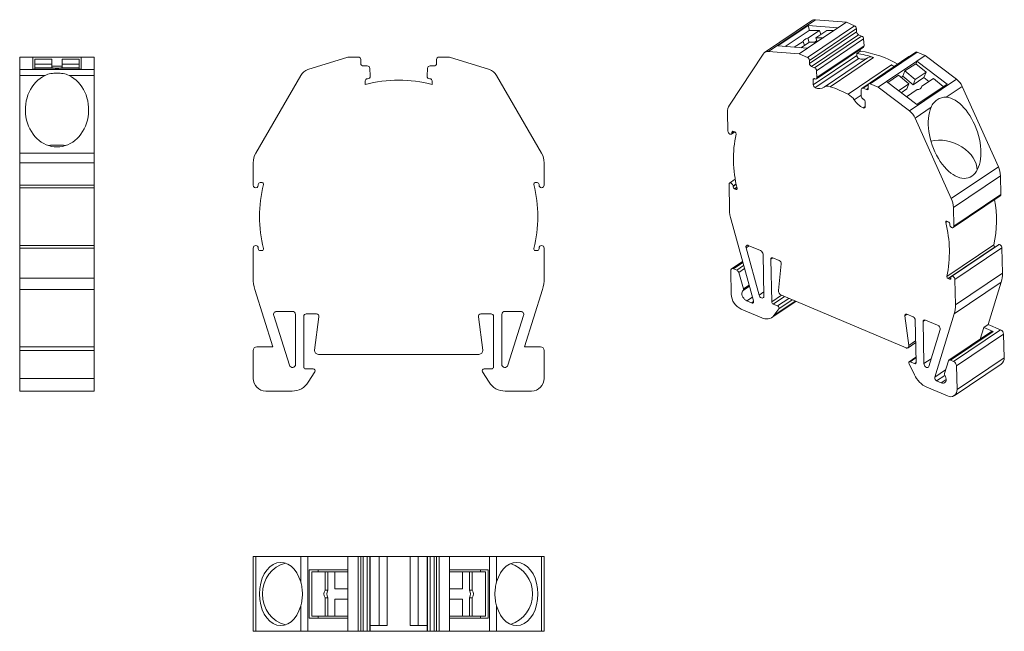
# Model space of a CAD drawing. Units: millimetres. Extents: x 1697.6 to 1775.5, y 898.4 to 946.8.
import ezdxf

# ---------------------------------------------------------------- set-up
doc = ezdxf.new("R2010")
doc.units = ezdxf.units.MM

# ---------------------------------------------------------------- blocks, each defined once
blk = doc.blocks.new('1')
at = {"color": 7, "linetype": 'Continuous', "lineweight": 15}
for p, q in [((1723.566, 943.843), (1720.408, 942.848)), ((1723.566, 943.843), (1724.392, 943.843)), ((1724.592, 943.345), (1724.592, 943.643)), ((1730.579, 943.643), (1730.579, 943.345)), ((1730.779, 943.843), (1731.605, 943.843)), ((1734.763, 942.848), (1731.605, 943.843)), ((1725.108, 943.145), (1724.792, 943.145)), ((1725.308, 942.953), (1725.335, 942.328)), ((1729.836, 942.328), (1729.863, 942.953)), ((1730.379, 943.145), (1730.063, 943.145)), ((1719.842, 942.394), (1716.287, 936.235)), ((1724.941, 941.97), (1724.941, 941.671)), ((1725.135, 942.12), (1725.091, 942.12)), ((1730.08, 942.12), (1730.036, 942.12)), ((1730.23, 941.671), (1730.23, 941.97)), ((1738.885, 936.235), (1735.329, 942.394)), ((1716.086, 935.485), (1716.086, 933.717)), ((1739.086, 933.717), (1739.086, 935.485)), ((1716.492, 933.718), (1716.491, 933.763)), ((1716.644, 933.915), (1716.785, 933.915)), ((1738.386, 933.915), (1738.527, 933.915)), ((1738.68, 933.763), (1738.68, 933.718)), ((1716.086, 928.744), (1716.086, 926.362)), ((1716.491, 928.698), (1716.492, 928.744)), ((1716.785, 928.546), (1716.644, 928.546)), ((1738.527, 928.546), (1738.386, 928.546)), ((1738.68, 928.744), (1738.68, 928.698)), ((1739.086, 926.362), (1739.086, 928.744)), ((1716.224, 925.46), (1717.649, 920.943)), ((1737.523, 920.943), (1738.947, 925.46)), ((1718.947, 919.484), (1717.708, 923.415)), ((1717.946, 923.74), (1719.186, 923.74)), ((1719.436, 923.49), (1719.436, 919.559)), ((1720.086, 919.343), (1720.086, 923.34)), ((1720.286, 923.54), (1721.086, 923.54)), ((1721.285, 923.314), (1720.938, 920.683)), ((1734.233, 920.683), (1733.886, 923.314)), ((1734.085, 923.54), (1734.885, 923.54)), ((1735.085, 923.34), (1735.085, 919.343)), ((1735.735, 919.559), (1735.735, 923.49)), ((1735.985, 923.74), (1737.225, 923.74)), ((1737.463, 923.415), (1736.224, 919.484)), ((1716.386, 920.943), (1717.649, 920.943)), ((1737.523, 920.943), (1738.785, 920.943)), ((1716.086, 920.643), (1716.086, 918.443)), ((1721.236, 920.343), (1733.935, 920.343)), ((1739.085, 918.443), (1739.085, 920.643)), ((1720.236, 919.193), (1720.836, 919.193)), ((1720.962, 918.963), (1720.436, 918.137)), ((1734.735, 918.137), (1734.209, 918.963)), ((1734.335, 919.193), (1734.935, 919.193)), ((1717.086, 917.443), (1719.171, 917.443)), ((1736, 917.443), (1738.085, 917.443))]:
    blk.add_line(p, q, dxfattribs=at)
for centre, radius, start, end in [((1724.392, 943.643), 0.2, 0.0004, 90), ((1724.792, 943.345), 0.2, 180.0006, 270), ((1730.379, 943.345), 0.2, 270, 359.9994), ((1730.779, 943.643), 0.2, 90, 179.9994), ((1720.708, 941.894), 1, 107.5, 150), ((1725.108, 942.945), 0.2, 2.5012, 90), ((1730.063, 942.945), 0.2, 90, 177.4988), ((1734.463, 941.894), 1, 30, 72.5), ((1725.091, 941.97), 0.15, 89.89387, 179.99941), ((1727.586, 931.871), 10.15, 74.89528, 105.10468), ((1725.135, 942.32), 0.2, 269.89387, 2.5012), ((1730.036, 942.32), 0.2, 177.4988, 270.10613), ((1730.08, 941.97), 0.15, 0.00059, 90.10613), ((1717.586, 935.485), 1.5, 150, 180), ((1737.586, 935.485), 1.5, 360, 30), ((1716.289, 933.718), 0.203, 180.05306, 0.05306), ((1716.644, 933.763), 0.152, 90.00015, 180), ((1726.894, 931.231), 10.302, 165.79029, 194.20975), ((1716.785, 933.79), 0.125, 345.79029, 90.00016), ((1738.386, 933.79), 0.125, 89.99984, 194.20971), ((1728.278, 931.231), 10.302, 345.79025, 14.20971), ((1738.527, 933.763), 0.152, 359.89404, 89.99985), ((1738.883, 933.718), 0.203, 180, 359.94694), ((1716.289, 928.744), 0.203, 0, 180), ((1716.644, 928.698), 0.152, 180, 269.99985), ((1716.785, 928.671), 0.125, 269.99985, 14.20975), ((1738.386, 928.671), 0.125, 165.79025, 270.00015), ((1738.527, 928.698), 0.152, 270.00015, 0.10563), ((1738.883, 928.744), 0.203, 360, 180), ((1719.086, 926.362), 3, 180, 197.5), ((1736.086, 926.362), 3, 342.5, 360), ((1717.946, 923.49), 0.25, 90, 197.5), ((1719.186, 923.49), 0.25, 0, 90), ((1720.286, 923.34), 0.2, 90, 180), ((1721.086, 923.34), 0.2, 352.5, 90), ((1734.085, 923.34), 0.2, 90, 187.5), ((1734.885, 923.34), 0.2, 0, 90), ((1735.985, 923.49), 0.25, 90, 180), ((1737.225, 923.49), 0.25, 342.5, 90), ((1716.386, 920.643), 0.3, 90, 180), ((1738.785, 920.643), 0.3, 0, 90), ((1721.236, 920.643), 0.3, 172.5, 270), ((1733.935, 920.643), 0.3, 270, 7.5), ((1719.186, 919.559), 0.25, 197.5, 0), ((1720.236, 919.343), 0.15, 180, 270), ((1734.935, 919.343), 0.15, 270, 0), ((1735.985, 919.559), 0.25, 180, 342.5), ((1717.086, 918.443), 1, 180, 270), ((1720.836, 919.043), 0.15, 327.5, 90), ((1734.335, 919.043), 0.15, 90, 212.5), ((1738.085, 918.443), 1, 270, 0), ((1719.171, 918.943), 1.5, 270, 327.5), ((1736, 918.943), 1.5, 212.5, 270)]:
    blk.add_arc(centre, radius, start, end, dxfattribs=at)
blk = doc.blocks.new('2')
at = {"color": 7, "linetype": 'Continuous', "lineweight": 15}
for p, q in [((1673.761, 943.843), (1674.811, 943.843)), ((1673.761, 942.848), (1673.761, 943.843)), ((1674.811, 943.843), (1674.811, 942.881)), ((1674.811, 943.843), (1678.611, 943.843)), ((1676.311, 943.678), (1674.961, 943.678)), ((1674.961, 943.678), (1674.961, 943.279)), ((1676.311, 943.678), (1676.311, 943.279)), ((1678.461, 943.678), (1677.111, 943.678)), ((1677.111, 943.678), (1677.111, 943.279)), ((1678.461, 943.678), (1678.461, 943.279)), ((1678.611, 942.881), (1678.611, 943.843)), ((1678.611, 943.843), (1679.661, 943.843)), ((1679.661, 943.843), (1679.661, 942.848)), ((1679.661, 942.848), (1673.761, 942.848)), ((1673.761, 942.848), (1673.761, 942.394)), ((1674.811, 942.881), (1678.611, 942.881)), ((1676.311, 943.279), (1674.961, 943.279)), ((1674.961, 942.989), (1674.961, 943.279)), ((1674.961, 942.881), (1674.961, 942.989)), ((1676.418, 942.989), (1674.961, 942.989)), ((1676.311, 942.989), (1676.311, 943.279)), ((1677.111, 943.111), (1676.311, 943.111)), ((1678.461, 942.989), (1677.005, 942.989)), ((1678.461, 943.279), (1677.111, 943.279)), ((1677.111, 943.279), (1677.111, 942.989)), ((1678.461, 943.279), (1678.461, 942.989)), ((1678.461, 942.989), (1678.461, 942.881)), ((1679.661, 942.848), (1679.661, 942.394)), ((1675.763, 942.394), (1673.761, 942.394)), ((1673.761, 936.235), (1673.761, 942.394)), ((1679.661, 942.394), (1677.659, 942.394)), ((1679.661, 936.235), (1679.661, 942.394)), ((1673.761, 936.235), (1679.661, 936.235)), ((1673.761, 936.235), (1673.761, 935.485)), ((1679.661, 936.235), (1679.661, 935.485)), ((1679.661, 935.485), (1673.761, 935.485)), ((1673.761, 933.717), (1673.761, 935.485)), ((1679.661, 933.717), (1679.661, 935.485)), ((1673.761, 933.717), (1679.661, 933.717)), ((1673.761, 933.717), (1673.761, 933.515)), ((1673.761, 933.515), (1679.661, 933.515)), ((1673.761, 928.947), (1673.761, 933.515)), ((1679.661, 933.717), (1679.661, 933.515)), ((1679.661, 928.947), (1679.661, 933.515)), ((1679.661, 928.947), (1673.761, 928.947)), ((1673.761, 928.947), (1673.761, 928.744)), ((1673.761, 926.362), (1673.761, 928.744)), ((1679.661, 928.744), (1673.761, 928.744)), ((1679.661, 928.947), (1679.661, 928.744)), ((1679.661, 926.362), (1679.661, 928.744)), ((1673.761, 926.362), (1679.661, 926.362)), ((1673.761, 926.362), (1673.761, 925.46)), ((1679.661, 926.362), (1679.661, 925.46)), ((1679.661, 925.46), (1673.761, 925.46)), ((1673.761, 920.943), (1673.761, 925.46)), ((1679.661, 920.943), (1679.661, 925.46)), ((1679.661, 920.943), (1673.761, 920.943)), ((1673.761, 920.943), (1673.761, 920.643)), ((1679.661, 920.943), (1679.661, 920.643)), ((1673.761, 920.643), (1679.661, 920.643)), ((1673.761, 918.443), (1673.761, 920.643)), ((1679.661, 920.643), (1679.661, 918.443)), ((1679.661, 918.443), (1673.761, 918.443)), ((1673.761, 918.443), (1673.761, 917.443)), ((1679.661, 918.443), (1679.661, 917.443)), ((1673.761, 917.443), (1679.661, 917.443))]:
    blk.add_line(p, q, dxfattribs=at)
for centre, start, end in [((1676.706, 928.834), 89.96331, 94.83717), ((1676.716, 928.834), 85.16283, 90.03669)]:
    blk.add_arc(centre, 8.047, start, end, dxfattribs=at)
for centre, major_axis, ratio, start_param, end_param in [((1676.711, 943.134), (0.5, 0), 0.358358, 4.084841, 5.339937), ((1676.711, 939.677), (0, 2.937), 0.851333, 0.389016, 5.894169)]:
    blk.add_ellipse(centre, major_axis=major_axis, ratio=ratio, start_param=start_param, end_param=end_param, dxfattribs=at)
blk.add_open_spline([(1675.763, 942.394), (1675.908, 942.464), (1676.062, 942.508), (1676.383, 942.566), (1676.547, 942.579), (1676.877, 942.579), (1677.04, 942.566), (1677.358, 942.509), (1677.515, 942.464), (1677.659, 942.394)], degree=3, knots=[0, 0, 0, 0, 0.25, 0.25, 0.5, 0.5, 0.75, 0.75, 1, 1, 1, 1], dxfattribs=at)
blk = doc.blocks.new('3')
at = {"color": 7, "linetype": 'Continuous', "lineweight": 15}
for p, q in [((1716.086, 870.255), (1716.086, 876.155)), ((1716.086, 876.155), (1716.287, 876.155)), ((1716.287, 876.155), (1716.287, 870.255)), ((1719.842, 876.155), (1716.287, 876.155)), ((1719.842, 874.153), (1719.842, 876.155)), ((1719.842, 876.155), (1720.408, 876.155)), ((1720.408, 876.155), (1720.408, 870.255)), ((1723.566, 876.155), (1720.408, 876.155)), ((1723.566, 876.155), (1723.566, 875.105)), ((1724.392, 876.155), (1723.566, 876.155)), ((1724.392, 870.255), (1724.392, 876.155)), ((1724.592, 876.155), (1724.392, 876.155)), ((1724.592, 870.255), (1724.592, 876.155)), ((1724.592, 876.155), (1724.592, 870.255)), ((1724.592, 876.155), (1724.792, 876.155)), ((1724.792, 876.155), (1724.792, 870.255)), ((1724.792, 876.155), (1725.108, 876.155)), ((1725.108, 876.155), (1725.108, 870.255)), ((1725.308, 876.155), (1725.108, 876.155)), ((1725.308, 870.255), (1725.308, 876.155)), ((1725.335, 876.155), (1725.308, 876.155)), ((1725.335, 870.255), (1725.335, 876.155)), ((1725.335, 876.155), (1725.335, 870.255)), ((1725.335, 876.155), (1725.335, 876.155)), ((1725.335, 876.155), (1726.052, 876.155)), ((1726.052, 876.155), (1726.052, 870.705)), ((1726.052, 876.155), (1726.672, 876.155)), ((1726.672, 876.155), (1726.672, 870.705)), ((1728.499, 876.155), (1726.672, 876.155)), ((1728.499, 870.705), (1728.499, 876.155)), ((1728.499, 876.155), (1729.119, 876.155)), ((1729.119, 870.705), (1729.119, 876.155)), ((1729.119, 876.155), (1729.836, 876.155)), ((1729.836, 876.155), (1729.836, 870.255)), ((1729.836, 870.255), (1729.836, 876.155)), ((1729.863, 876.155), (1729.836, 876.155)), ((1729.836, 876.155), (1729.836, 876.155)), ((1729.863, 876.155), (1729.863, 870.255)), ((1730.063, 876.155), (1729.863, 876.155)), ((1730.063, 870.255), (1730.063, 876.155)), ((1730.063, 876.155), (1730.379, 876.155)), ((1730.379, 870.255), (1730.379, 876.155)), ((1730.379, 876.155), (1730.579, 876.155)), ((1730.579, 876.155), (1730.579, 870.255)), ((1730.779, 876.155), (1730.579, 876.155)), ((1730.579, 870.255), (1730.579, 876.155)), ((1730.779, 876.155), (1730.779, 870.255)), ((1731.605, 876.155), (1730.779, 876.155)), ((1731.605, 875.105), (1731.605, 876.155)), ((1731.605, 876.155), (1734.763, 876.155)), ((1734.763, 876.155), (1734.763, 870.255)), ((1734.763, 876.155), (1735.329, 876.155)), ((1735.329, 876.155), (1735.329, 874.153)), ((1738.885, 876.155), (1735.329, 876.155)), ((1738.885, 870.255), (1738.885, 876.155)), ((1738.885, 876.155), (1739.086, 876.155)), ((1739.086, 876.155), (1739.086, 870.255)), ((1720.514, 875.105), (1723.566, 875.105)), ((1720.514, 871.305), (1720.514, 875.105)), ((1720.733, 874.955), (1720.733, 871.455)), ((1720.733, 874.955), (1721.772, 874.955)), ((1721.23, 875.105), (1721.23, 874.955)), ((1721.772, 873.498), (1721.772, 874.955)), ((1721.772, 874.955), (1721.99, 874.955)), ((1721.99, 873.498), (1721.99, 874.955)), ((1722.528, 874.955), (1721.99, 874.955)), ((1722.528, 873.605), (1722.528, 874.955)), ((1723.566, 874.955), (1722.528, 874.955)), ((1723.566, 875.105), (1723.566, 871.305)), ((1734.657, 875.105), (1731.605, 875.105)), ((1731.605, 871.305), (1731.605, 875.105)), ((1731.605, 874.955), (1732.643, 874.955)), ((1732.643, 874.955), (1732.643, 873.605)), ((1732.643, 874.955), (1733.181, 874.955)), ((1733.181, 874.955), (1733.181, 873.498)), ((1733.181, 874.955), (1733.399, 874.955)), ((1733.399, 874.955), (1733.399, 873.498)), ((1733.399, 874.955), (1734.438, 874.955)), ((1734.066, 874.955), (1734.066, 875.105)), ((1734.438, 871.455), (1734.438, 874.955)), ((1734.657, 871.305), (1734.657, 875.105)), ((1721.99, 873.498), (1721.772, 873.498)), ((1723.566, 873.605), (1722.528, 873.605)), ((1731.605, 873.605), (1732.643, 873.605)), ((1733.181, 873.498), (1733.399, 873.498)), ((1721.99, 872.911), (1721.772, 872.911)), ((1721.772, 871.455), (1721.772, 872.911)), ((1721.99, 871.455), (1721.99, 872.911)), ((1722.528, 871.455), (1722.528, 872.805)), ((1723.566, 872.805), (1722.528, 872.805)), ((1731.605, 872.805), (1732.643, 872.805)), ((1732.643, 872.805), (1732.643, 871.455)), ((1733.181, 872.911), (1733.181, 871.455)), ((1733.181, 872.911), (1733.399, 872.911)), ((1733.399, 872.911), (1733.399, 871.455)), ((1719.842, 870.255), (1719.842, 872.256)), ((1735.329, 872.256), (1735.329, 870.255)), ((1723.566, 871.305), (1720.514, 871.305)), ((1721.772, 871.455), (1720.733, 871.455)), ((1721.23, 871.455), (1721.23, 871.305)), ((1721.99, 871.455), (1721.772, 871.455)), ((1722.528, 871.455), (1721.99, 871.455)), ((1723.566, 871.455), (1722.528, 871.455)), ((1723.566, 871.305), (1723.566, 870.255)), ((1731.605, 871.455), (1732.643, 871.455)), ((1731.605, 870.255), (1731.605, 871.305)), ((1731.605, 871.305), (1734.657, 871.305)), ((1732.643, 871.455), (1733.181, 871.455)), ((1733.399, 871.455), (1733.181, 871.455)), ((1734.438, 871.455), (1733.399, 871.455)), ((1734.066, 871.305), (1734.066, 871.455)), ((1716.086, 870.255), (1716.287, 870.255)), ((1719.842, 870.255), (1716.287, 870.255)), ((1719.842, 870.255), (1720.408, 870.255)), ((1723.566, 870.255), (1720.408, 870.255)), ((1723.566, 870.255), (1724.392, 870.255)), ((1724.392, 870.255), (1724.592, 870.255)), ((1724.792, 870.255), (1724.592, 870.255)), ((1725.108, 870.255), (1724.792, 870.255)), ((1725.108, 870.255), (1725.308, 870.255)), ((1725.308, 870.255), (1725.335, 870.255)), ((1726.672, 870.705), (1725.335, 870.705)), ((1725.335, 870.255), (1725.335, 870.255)), ((1729.836, 870.255), (1725.335, 870.255)), ((1729.836, 870.705), (1728.499, 870.705)), ((1729.836, 870.255), (1729.863, 870.255)), ((1729.836, 870.255), (1729.836, 870.255)), ((1729.863, 870.255), (1730.063, 870.255)), ((1730.379, 870.255), (1730.063, 870.255)), ((1730.579, 870.255), (1730.379, 870.255)), ((1730.579, 870.255), (1730.779, 870.255)), ((1730.779, 870.255), (1731.605, 870.255)), ((1734.763, 870.255), (1731.605, 870.255)), ((1734.763, 870.255), (1735.329, 870.255)), ((1738.885, 870.255), (1735.329, 870.255)), ((1738.885, 870.255), (1739.086, 870.255))]:
    blk.add_line(p, q, dxfattribs=at)
for centre, radius, start, end in [((1735.646, 873.205), 2.529, 288.10688, 71.89312), ((1722.211, 873.205), 0.528, 146.23104, 213.76896), ((1722.429, 873.205), 0.528, 146.22879, 213.77121)]:
    blk.add_arc(centre, radius, start, end, dxfattribs=at)
for centre, major_axis, ratio, start_param, end_param in [((1718.274, 873.205), (0, 2.5), 0.678172, 5.101405, 10.606558), ((1719.147, 873.205), (0, 2.5), 0.933306, 0.218607, 2.922986), ((1736.897, 873.205), (0, 2.5), 0.678172, 1.959813, 7.464965), ((1732.803, 873.205), (0, 0.5), 0.933584, 4.08491, 5.339868), ((1733.021, 873.205), (0, 0.5), 0.933584, 4.084841, 5.339937)]:
    blk.add_ellipse(centre, major_axis=major_axis, ratio=ratio, start_param=start_param, end_param=end_param, dxfattribs=at)
for points in [[(1719.842, 874.153), (1719.883, 874.008), (1719.918, 873.854), (1719.967, 873.533), (1719.98, 873.369), (1719.98, 873.038), (1719.967, 872.876), (1719.919, 872.558), (1719.883, 872.401), (1719.842, 872.256)], [(1735.329, 872.256), (1735.288, 872.401), (1735.253, 872.555), (1735.204, 872.877), (1735.191, 873.04), (1735.191, 873.371), (1735.204, 873.533), (1735.252, 873.851), (1735.288, 874.008), (1735.329, 874.153)]]:
    blk.add_open_spline(points, degree=3, knots=[0, 0, 0, 0, 0.25, 0.25, 0.5, 0.5, 0.75, 0.75, 1, 1, 1, 1], dxfattribs=at)
blk = doc.blocks.new('4')
at = {"color": 7, "linetype": 'Continuous', "lineweight": 15}
for p, q in [((1783.744, 939.695), (1780.026, 937.189)), ((1780.335, 937.263), (1784.054, 939.769)), ((1784.054, 939.769), (1786.489, 939.577)), ((1786.489, 939.577), (1785.827, 939.131)), ((1787.13, 939.307), (1786.489, 939.577)), ((1783.474, 939.317), (1781.079, 937.702)), ((1783.555, 938.935), (1781.658, 937.657)), ((1783.411, 936.801), (1787.13, 939.307)), ((1785.827, 939.131), (1783.432, 937.517)), ((1783.437, 938.313), (1784.355, 938.932)), ((1785.827, 939.131), (1783.474, 939.317)), ((1783.474, 939.317), (1783.579, 938.935)), ((1783.555, 938.935), (1784.355, 938.932)), ((1783.57, 936.567), (1787.288, 939.073)), ((1787.293, 938.821), (1783.575, 936.315)), ((1784.086, 938.356), (1784.936, 938.93)), ((1784.355, 938.932), (1784.46, 938.609)), ((1785.525, 938.928), (1784.936, 938.93)), ((1787.288, 939.073), (1787.293, 938.821)), ((1782.378, 937.6), (1783.067, 938.064)), ((1782.902, 937.559), (1783.581, 938.017)), ((1783.172, 937.74), (1783.067, 938.064)), ((1783.542, 937.99), (1783.437, 938.313)), ((1784.17, 938.015), (1783.581, 938.017)), ((1787.452, 938.587), (1783.733, 936.08)), ((1787.697, 938.483), (1783.979, 935.977)), ((1783.988, 938.015), (1784.159, 938.13)), ((1784.192, 938.029), (1784.086, 938.356)), ((1784.674, 938.354), (1784.086, 938.356)), ((1784.137, 935.75), (1787.856, 938.257)), ((1787.452, 938.587), (1787.697, 938.483)), ((1787.887, 937.72), (1787.856, 938.257)), ((1782.77, 937.071), (1780.335, 937.263)), ((1781.079, 937.702), (1783.432, 937.517)), ((1783.432, 937.517), (1782.77, 937.071)), ((1784.125, 935.106), (1787.844, 937.612)), ((1787.887, 937.72), (1784.169, 935.214)), ((1787.308, 937.103), (1787.592, 937.294)), ((1787.311, 936.958), (1787.308, 937.103)), ((1787.592, 937.294), (1787.589, 937.44)), ((1791.979, 937.216), (1788.261, 934.71)), ((1792.088, 937.219), (1788.369, 934.713)), ((1792.729, 936.949), (1792.088, 937.219)), ((1777.246, 933.027), (1779.904, 937.065)), ((1782.77, 937.071), (1783.411, 936.801)), ((1783.575, 936.315), (1783.57, 936.567)), ((1783.876, 934.643), (1787.311, 936.958)), ((1784.038, 934.408), (1787.473, 936.723)), ((1788.174, 936.757), (1784.739, 934.442)), ((1788.647, 936.798), (1785.212, 934.483)), ((1791.435, 936.861), (1787.716, 934.354)), ((1789.672, 934.889), (1792.067, 936.503)), ((1792.067, 936.503), (1791.998, 936.28)), ((1792.067, 936.503), (1792.729, 936.949)), ((1792.067, 936.503), (1794.452, 934.693)), ((1792.729, 936.949), (1795.197, 935.077)), ((1783.979, 935.977), (1783.733, 936.08)), ((1784.137, 935.75), (1784.169, 935.214)), ((1786.63, 933.885), (1790.065, 936.201)), ((1791.123, 935.727), (1790.964, 935.319)), ((1791.974, 936.3), (1791.123, 935.727)), ((1791.123, 935.727), (1791.937, 935.05)), ((1792.787, 935.624), (1791.937, 935.05)), ((1791.974, 936.3), (1792.787, 935.624)), ((1792.787, 935.624), (1792.628, 935.216)), ((1783.868, 935.04), (1783.876, 934.643)), ((1784.017, 935.103), (1783.983, 935.117)), ((1789.01, 934.443), (1789.672, 934.889)), ((1792.057, 933.079), (1789.672, 934.889)), ((1790.619, 935.387), (1789.77, 934.815)), ((1790.619, 935.387), (1791.432, 934.71)), ((1790.964, 935.319), (1790.818, 935.221)), ((1790.964, 935.319), (1791.777, 934.643)), ((1791.478, 932.57), (1795.197, 935.077)), ((1791.777, 934.643), (1792.628, 935.216)), ((1791.937, 935.05), (1791.777, 934.643)), ((1793.379, 935.132), (1792.461, 934.513)), ((1792.628, 935.216), (1793.02, 934.89)), ((1793.379, 935.132), (1794.15, 934.49)), ((1787.662, 933.742), (1787.673, 934.261)), ((1788.07, 934.254), (1787.825, 934.357)), ((1788.217, 934.61), (1788.222, 934.357)), ((1788.369, 934.713), (1789.01, 934.443)), ((1789.01, 934.443), (1791.478, 932.57)), ((1791.432, 934.71), (1790.625, 934.166)), ((1790.834, 934.007), (1791.273, 934.303)), ((1792.091, 934.264), (1791.246, 933.694)), ((1791.273, 934.303), (1791.432, 934.71)), ((1794.452, 934.693), (1792.057, 933.079)), ((1792.424, 934.42), (1792.461, 934.513)), ((1795.643, 934.509), (1794.381, 933.658)), ((1795.643, 934.509), (1798.505, 928.147)), ((1787.855, 933.486), (1787.821, 933.501)), ((1787.982, 932.914), (1787.974, 933.311)), ((1777.132, 930.968), (1777.103, 932.46)), ((1793.186, 932.853), (1791.924, 932.002)), ((1791.924, 932.002), (1794.787, 925.64)), ((1777.403, 930.733), (1777.664, 930.909)), ((1777.447, 930.835), (1777.446, 930.873)), ((1777.562, 930.952), (1777.672, 930.906)), ((1794.787, 925.64), (1798.505, 928.147)), ((1777.711, 927.176), (1777.259, 926.871)), ((1798.674, 927.448), (1794.955, 924.942)), ((1798.674, 927.448), (1798.703, 925.956)), ((1777.254, 924.758), (1777.215, 926.769)), ((1777.53, 926.598), (1777.53, 926.636)), ((1777.761, 926.373), (1777.651, 926.419)), ((1794.94, 923.348), (1798.659, 925.854)), ((1794.985, 923.449), (1798.703, 925.956)), ((1794.955, 924.942), (1794.985, 923.449)), ((1779.142, 917.551), (1777.377, 923.951)), ((1794.438, 923.845), (1794.548, 923.799)), ((1794.669, 923.621), (1794.669, 923.583)), ((1779.59, 918.016), (1778.562, 921.74)), ((1778.742, 921.936), (1779.704, 921.531)), ((1794.431, 919.483), (1798.149, 921.99)), ((1798.246, 921.819), (1794.527, 919.312)), ((1798.515, 921.991), (1794.796, 919.485)), ((1798.786, 921.757), (1795.067, 919.25)), ((1798.246, 921.819), (1798.254, 921.815)), ((1798.786, 921.757), (1798.825, 919.746)), ((1779.967, 917.92), (1779.902, 921.238)), ((1780.592, 917.476), (1780.526, 920.85)), ((1780.678, 920.954), (1781.183, 920.741)), ((1778.283, 920.666), (1777.415, 920.08)), ((1777.577, 920.085), (1777.829, 919.979)), ((1781.115, 918.377), (1781.34, 920.485)), ((1777.349, 919.93), (1777.386, 918.073)), ((1777.978, 919.801), (1778.353, 918.496)), ((1794.637, 919.266), (1794.527, 919.312)), ((1794.752, 919.383), (1794.753, 919.345)), ((1795.067, 919.25), (1795.107, 917.24)), ((1795.107, 917.24), (1798.825, 919.746)), ((1798.732, 919.03), (1795.014, 916.523)), ((1798.732, 919.03), (1797.702, 915.682)), ((1791.209, 913.842), (1781.352, 917.994)), ((1778.179, 916.902), (1779.797, 916.22)), ((1778.627, 917.55), (1778.999, 917.394)), ((1780.611, 916.243), (1782.495, 917.512)), ((1780.711, 917.301), (1781.06, 917.154)), ((1781.162, 916.918), (1780.768, 916.393)), ((1791.122, 916.366), (1791.434, 914.031)), ((1791.272, 916.492), (1791.777, 916.279)), ((1795.014, 916.523), (1793.473, 911.516)), ((1791.935, 916.045), (1792.002, 912.671)), ((1792.554, 915.91), (1792.619, 912.592)), ((1792.744, 916.04), (1793.706, 915.634)), ((1797.073, 914.53), (1797.355, 915.448)), ((1797.702, 915.682), (1797.355, 915.448)), ((1798.084, 915.142), (1797.355, 915.448)), ((1798.682, 915.269), (1797.702, 915.682)), ((1793.896, 915.282), (1793, 912.369)), ((1797.976, 915.139), (1794.604, 912.866)), ((1798.084, 915.142), (1794.712, 912.869)), ((1798.682, 915.269), (1794.963, 912.763)), ((1795.201, 912.412), (1798.92, 914.918)), ((1798.92, 914.918), (1798.956, 913.061)), ((1791.372, 913.847), (1791.971, 914.251)), ((1791.993, 913.1), (1791.457, 912.739)), ((1798.956, 913.061), (1795.238, 910.555)), ((1791.866, 911.719), (1791.444, 912.587)), ((1791.539, 912.741), (1791.888, 912.594)), ((1794.238, 911.807), (1794.567, 912.815)), ((1794.712, 912.869), (1794.963, 912.763)), ((1795.021, 910.053), (1798.739, 912.559)), ((1795.238, 910.555), (1795.201, 912.412)), ((1792.86, 910.719), (1794.478, 910.038)), ((1793.625, 911.234), (1793.997, 911.078))]:
    blk.add_line(p, q, dxfattribs=at)
at = {"color": 8, "linetype": 'Continuous', "lineweight": 15}
for p, q in [((1783.983, 935.117), (1783.868, 935.04)), ((1787.825, 934.357), (1788.218, 934.622)), ((1788.07, 934.254), (1788.222, 934.356)), ((1787.116, 933.437), (1787.663, 933.805)), ((1787.982, 932.916), (1787.827, 932.812)), ((1777.446, 930.873), (1777.563, 930.952)), ((1777.598, 930.937), (1777.447, 930.835)), ((1777.53, 926.636), (1777.779, 926.804)), ((1777.786, 926.77), (1777.53, 926.598)), ((1777.651, 926.419), (1777.835, 926.543)), ((1777.761, 926.373), (1777.856, 926.437)), ((1794.466, 923.833), (1794.347, 923.753)), ((1778.562, 921.74), (1778.811, 921.907)), ((1780.526, 920.85), (1780.679, 920.953)), ((1777.577, 920.085), (1778.308, 920.577)), ((1777.829, 919.979), (1778.372, 920.345)), ((1777.978, 919.801), (1778.437, 920.11)), ((1794.637, 919.266), (1794.753, 919.344)), ((1778.33, 918.381), (1778.822, 918.712)), ((1778.353, 918.496), (1778.799, 918.797)), ((1779.062, 917.844), (1778.627, 917.55)), ((1779.961, 918.266), (1779.59, 918.016)), ((1781.357, 917.992), (1780.592, 917.476)), ((1781.59, 917.893), (1780.711, 917.301)), ((1781.06, 917.154), (1781.939, 917.746)), ((1778.999, 917.394), (1779.151, 917.496)), ((1782.454, 917.529), (1780.768, 916.393)), ((1782.218, 917.629), (1781.162, 916.918)), ((1791.295, 916.482), (1791.122, 916.366)), ((1792.745, 916.039), (1792.554, 915.91)), ((1791.434, 914.031), (1791.968, 914.391)), ((1791.994, 913.048), (1791.539, 912.741)), ((1792.619, 912.592), (1793.186, 912.974)), ((1791.888, 912.594), (1792.002, 912.671)), ((1793.473, 911.516), (1794.332, 912.096)), ((1794.267, 911.667), (1793.625, 911.234)), ((1793.997, 911.078), (1794.377, 911.334))]:
    blk.add_line(p, q, dxfattribs=at)
at = {"color": 7, "linetype": 'Continuous', "lineweight": 15, "flags": 128}
for points in [[(1790.065, 936.201), (1790.236, 936.11), (1790.283, 936.084)], [(1777.132, 930.968), (1777.143, 930.905), (1777.171, 930.842), (1777.214, 930.786), (1777.266, 930.744), (1777.32, 930.721), (1777.371, 930.72), (1777.412, 930.741), (1777.439, 930.781), (1777.447, 930.835)], [(1777.53, 926.636), (1777.519, 926.699), (1777.491, 926.762), (1777.448, 926.818), (1777.396, 926.86), (1777.341, 926.883), (1777.29, 926.884), (1777.249, 926.863), (1777.223, 926.823), (1777.215, 926.769)], [(1777.853, 926.465), (1777.856, 926.44), (1777.854, 926.417), (1777.848, 926.397), (1777.837, 926.382), (1777.822, 926.371), (1777.803, 926.366), (1777.783, 926.367), (1777.761, 926.373)], [(1794.347, 923.753), (1794.343, 923.778), (1794.345, 923.801), (1794.351, 923.821), (1794.362, 923.837), (1794.377, 923.847), (1794.396, 923.852), (1794.416, 923.852), (1794.438, 923.845)], [(1794.669, 923.583), (1794.68, 923.52), (1794.708, 923.457), (1794.751, 923.401), (1794.803, 923.359), (1794.858, 923.336), (1794.909, 923.334), (1794.95, 923.355), (1794.976, 923.395), (1794.985, 923.449)], [(1778.562, 921.74), (1778.553, 921.792), (1778.554, 921.84), (1778.566, 921.882), (1778.587, 921.916), (1778.618, 921.939), (1778.655, 921.95), (1778.697, 921.949), (1778.742, 921.936)], [(1798.786, 921.757), (1798.775, 921.819), (1798.747, 921.882), (1798.704, 921.938), (1798.652, 921.98), (1798.598, 922.003), (1798.546, 922.005), (1798.515, 921.991)], [(1795.067, 919.25), (1795.057, 919.313), (1795.028, 919.376), (1794.985, 919.432), (1794.934, 919.474), (1794.879, 919.497), (1794.828, 919.498), (1794.787, 919.478), (1794.76, 919.438), (1794.752, 919.383)], [(1778.627, 917.55), (1778.537, 917.599), (1778.452, 917.669), (1778.376, 917.754), (1778.312, 917.851), (1778.266, 917.955), (1778.238, 918.06), (1778.23, 918.16), (1778.244, 918.249), (1778.278, 918.324), (1778.33, 918.381)], [(1779.967, 917.92), (1779.959, 917.859), (1779.933, 917.811), (1779.89, 917.783), (1779.837, 917.776), (1779.777, 917.791), (1779.716, 917.827), (1779.662, 917.88), (1779.618, 917.945), (1779.59, 918.016)], [(1779.142, 917.551), (1779.15, 917.509), (1779.149, 917.471), (1779.14, 917.437), (1779.123, 917.41), (1779.098, 917.392), (1779.069, 917.382), (1779.035, 917.383), (1778.999, 917.394)], [(1791.122, 916.366), (1791.12, 916.402), (1791.126, 916.435), (1791.138, 916.462), (1791.156, 916.484), (1791.18, 916.498), (1791.208, 916.504), (1791.239, 916.502), (1791.272, 916.492)], [(1791.209, 913.842), (1791.258, 913.827), (1791.305, 913.824), (1791.347, 913.834), (1791.382, 913.855), (1791.41, 913.887), (1791.428, 913.928), (1791.437, 913.977), (1791.434, 914.031)], [(1791.444, 912.587), (1791.431, 912.624), (1791.425, 912.659), (1791.427, 912.691), (1791.438, 912.718), (1791.456, 912.737), (1791.48, 912.748), (1791.508, 912.749), (1791.539, 912.741)], [(1793, 912.369), (1792.974, 912.321), (1792.932, 912.292), (1792.878, 912.284), (1792.818, 912.299), (1792.758, 912.334), (1792.703, 912.387), (1792.659, 912.452), (1792.63, 912.522), (1792.619, 912.592)], [(1794.266, 911.669), (1794.321, 911.568), (1794.358, 911.463), (1794.376, 911.36), (1794.372, 911.265), (1794.348, 911.182), (1794.305, 911.116), (1794.244, 911.071), (1794.17, 911.049), (1794.086, 911.051), (1793.997, 911.078)]]:
    blk.add_lwpolyline(points, dxfattribs=at)
at = {"color": 7, "linetype": 'Continuous', "lineweight": 15}
for centre, radius, start, end in [((1784.004, 939.296), 0.476, 83.93171, 123.01824), ((1787.011, 939.056), 0.278, 3.49884, 64.69534), ((1787.571, 938.838), 0.278, 183.49884, 244.69534), ((1787.578, 938.231), 0.279, 5.22583, 64.59359), ((1780.281, 936.812), 0.454, 83.13985, 146.23442), ((1786.336, 929.737), 7.43, 71.87779, 82.47994), ((1786.351, 928.812), 8.572, 60.53782, 81.67398), ((1787.773, 937.703), 0.115, 307.98882, 8.4024), ((1792.036, 937.118), 0.113, 63.00748, 120.15665), ((1783.292, 936.55), 0.278, 3.49884, 64.69534), ((1787.588, 936.975), 0.277, 183.44058, 245.50695), ((1787.793, 937.388), 0.739, 244.30083, 299.65975), ((1788.453, 936.298), 0.536, 68.74101, 121.71491), ((1791.484, 936.787), 0.0888, 97.47761, 123.73238), ((1783.852, 936.332), 0.278, 183.49884, 244.69534), ((1783.859, 935.725), 0.279, 5.22583, 64.59359), ((1789.524, 935.167), 1.167, 50.72243, 62.34), ((1783.945, 935.05), 0.077, 60.56853, 187.78217), ((1784.067, 935.193), 0.104, 241.01688, 11.18249), ((1794.285, 933.901), 1.488, 24.11889, 52.21837), ((1784.153, 934.66), 0.277, 183.44058, 245.50695), ((1784.357, 935.069), 0.735, 244.22253, 300.96584), ((1785.018, 933.983), 0.536, 68.74101, 121.71491), ((1782.314, 925.62), 9.325, 62.42905, 71.89635), ((1787.774, 934.269), 0.102, 60.33224, 184.33433), ((1788.121, 934.343), 0.103, 240.71474, 7.79926), ((1788.319, 934.624), 0.103, 60.71478, 187.79953), ((1792.14, 934.589), 0.329, 261.33414, 346.6249), ((1785.979, 932.692), 1.359, 33.1924, 61.36006), ((1788.579, 934.384), 1.743, 212.93351, 244.42954), ((1787.938, 933.751), 0.276, 181.74293, 244.89434), ((1787.766, 933.298), 0.208, 3.4938, 64.76935), ((1778.094, 932.511), 0.992, 148.65124, 182.95937), ((1787.88, 932.9), 0.103, 239.12284, 7.60695), ((1790.567, 931.395), 1.488, 24.11889, 52.21837), ((1777.524, 930.884), 0.0782, 60.73275, 187.94544), ((1777.604, 930.755), 0.166, 353.17285, 65.76167), ((1787.061, 928.782), 9.496, 168.13091, 194.12204), ((1796.861, 927.381), 1.814, 2.12336, 24.97841), ((1777.742, 926.611), 0.211, 183.42458, 244.70029), ((1793.142, 924.874), 1.814, 2.12336, 24.97841), ((1789.262, 923.913), 9.093, 347.79103, 10.36587), ((1798.593, 925.943), 0.111, 306.55871, 6.59033), ((1780.545, 924.846), 3.292, 181.52793, 195.77019), ((1785.138, 921.436), 9.496, 348.13086, 14.12201), ((1794.458, 923.608), 0.211, 3.49807, 64.69546), ((1798.314, 921.97), 0.166, 173.17234, 245.76195), ((1779.556, 921.217), 0.347, 3.49843, 64.69537), ((1780.627, 920.864), 0.103, 60.71484, 187.80008), ((1777.502, 919.951), 0.154, 60.71484, 187.80008), ((1777.707, 919.725), 0.282, 15.73704, 64.41747), ((1781.068, 920.494), 0.272, 358.16897, 65.14746), ((1794.595, 919.464), 0.166, 173.17278, 245.76169), ((1794.675, 919.334), 0.0781, 240.71492, 7.80015), ((1796.541, 919.678), 2.286, 343.52778, 1.70649), ((1778.255, 918.456), 0.106, 314.76294, 22.59042), ((1778.764, 918.152), 1.381, 183.29268, 244.90111), ((1781.523, 918.364), 0.408, 178.16897, 245.14746), ((1780.8, 917.489), 0.208, 183.49843, 244.69537), ((1780.994, 916.985), 0.181, 338.08141, 68.6722), ((1792.822, 917.172), 2.286, 343.52777, 1.70651), ((1780.177, 916.903), 0.781, 240.92895, 319.21807), ((1791.658, 916.028), 0.278, 3.49843, 64.69537), ((1792.681, 915.928), 0.128, 60.71484, 187.80008), ((1793.574, 915.335), 0.327, 350.62892, 66.14433), ((1798.033, 915.043), 0.111, 62.4449, 120.71923), ((1798.504, 914.893), 0.417, 3.49843, 64.69537), ((1798.4, 913.004), 0.559, 307.31598, 5.90108), ((1791.926, 912.661), 0.077, 240.71484, 7.80008), ((1794.662, 912.783), 0.0999, 59.53809, 161.10343), ((1794.785, 912.386), 0.417, 3.49843, 64.69537), ((1793.739, 912.587), 2.065, 204.87662, 244.77961), ((1793.731, 911.474), 0.262, 170.62892, 246.14433), ((1794.403, 911.769), 0.169, 167.15259, 216.01345), ((1794.726, 910.491), 0.516, 241.34397, 7.17095)]:
    blk.add_arc(centre, radius, start, end, dxfattribs=at)
for centre, major_axis, ratio, start_param, end_param in [((1783.542, 938.188), (0.476, 0.154), 0.306961, 1.694859, 2.949956), ((1795.047, 930.449), (-1.132, 3.152), 0.55544, 0.528942, 6.034095), ((1794.414, 928.395), (2.322, -0.938), 0.69442, 0.248166, 2.382564)]:
    blk.add_ellipse(centre, major_axis=major_axis, ratio=ratio, start_param=start_param, end_param=end_param, dxfattribs=at)
blk.add_open_spline([(1793.186, 932.853), (1793.245, 932.986), (1793.314, 933.101), (1793.478, 933.302), (1793.57, 933.387), (1793.779, 933.527), (1793.891, 933.581), (1794.13, 933.652), (1794.258, 933.669), (1794.381, 933.658)], degree=3, knots=[0, 0, 0, 0, 0.25, 0.25, 0.5, 0.5, 0.75, 0.75, 1, 1, 1, 1], dxfattribs=at)

msp = doc.modelspace()

# ---------------------------------------------------------------- block references
for name, p in [('4', (-23.516, 7.016)), ('2', (23.867, 0)), ('1', (0, 0)), ('3', (0, 28.194))]:
    msp.add_blockref(name, p)

doc.saveas('drawing.dxf')
